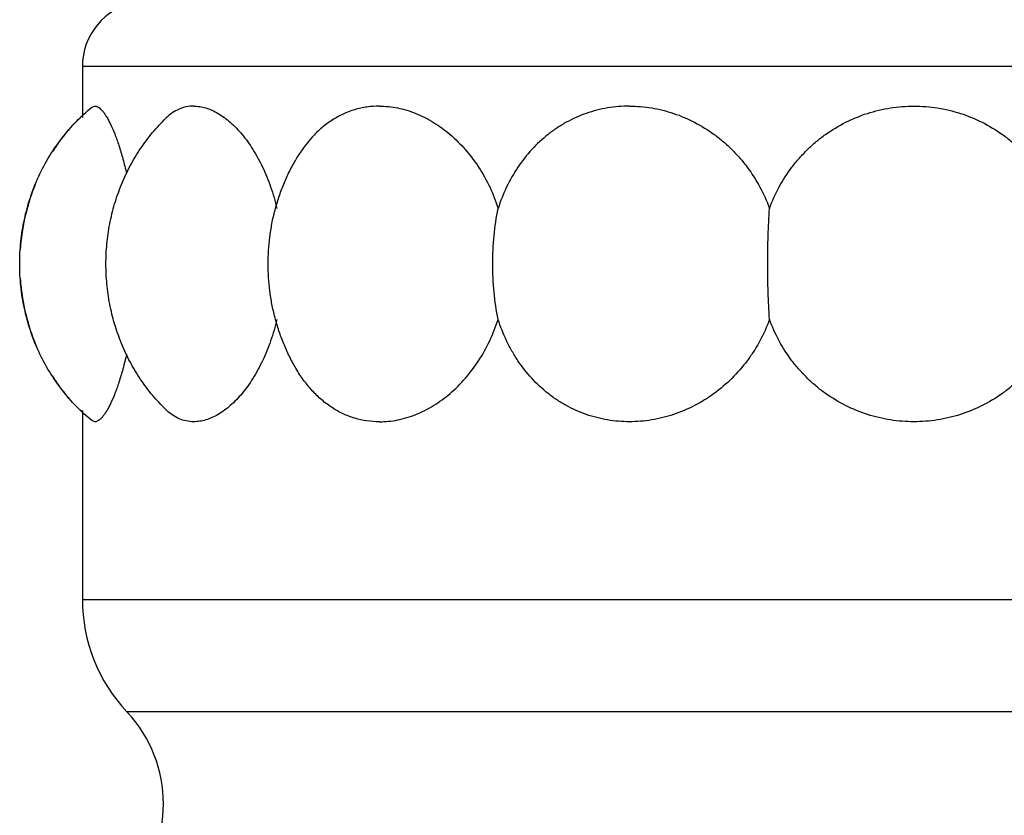
# Model space of a CAD drawing. Units: inches. Extents: x 7.05 to 14.37, y 5.66 to 12.36.
# Drawn here: x 12.38 to 12.84, y 7.68 to 8.06 of the extents above; entities that cross this region are included whole.
import ezdxf

# ---------------------------------------------------------------- set-up
doc = ezdxf.new("R2010")
doc.units = ezdxf.units.IN
doc.header["$LTSCALE"] = 1.21
doc.header["$MEASUREMENT"] = 0
doc.layers.get('0').update_dxf_attribs({"linetype": 'CONTINUOUS'})

msp = doc.modelspace()

# ---------------------------------------------------------------- linework, layer by layer
at = {"color": 9, "linetype": 'Continuous'}
for p, q in [((13.1956108499, 8.0345390119), (12.4056108499, 8.0345390119)), ((12.4056108499, 7.781388176599999), (13.1956108499, 7.781388176599999)), ((13.1744174124, 7.727937140700001), (12.4268042874, 7.727937140700001))]:
    msp.add_line(p, q, dxfattribs=at)
at = {"color": 7, "linetype": 'Continuous'}
for p, q in [((12.4056108499, 8.0345390119), (12.4056108499, 8.0104308484)), ((12.4101801991, 8.015259189), (12.4116117875, 8.0157890164)), ((12.4056108499, 7.8711471759), (12.4056108499, 7.781388187999999)), ((12.4116117875, 7.865789036900001), (12.4101802511, 7.866321559199999))]:
    msp.add_line(p, q, dxfattribs=at)
for centre, radius, start, end in [((12.4368608499, 8.0345390119), 0.03125, 100.8891161641, 180), ((12.4669554013, 7.9456424409), 0.0898363932, 133.3582681627, 142.9015205706), ((12.4692637646, 7.9439117622), 0.09272146699999999, 142.9089265089, 147.1578406517), ((12.4748316513, 7.941218008), 0.09892525880000001, 157.1080114735, 162.4222725348), ((12.4754433126, 7.9409577576), 0.0995869762, 162.3858092873, 170.7237726695), ((12.4757563446, 7.9409325853), 0.0998999755, 170.7384641796, 176.1097810078), ((12.4754926619, 7.940615041900001), 0.09963483880000001, 183.8830600432, 189.2686809531), ((12.475845858, 7.9407165016), 0.09999977439999999, 189.2934601306, 197.5969432555), ((12.4748316525, 7.940360016100001), 0.0989252601, 197.577719712, 202.8919815827), ((12.4689031539, 7.9374140723), 0.092281726, 212.8320199555, 217.1011947224), ((12.4667135157, 7.9357187789), 0.089512696, 217.0811768215, 226.6590270776), ((12.4836108499, 7.781388187999999), 0.078, 180, 223.2568320196), ((12.3804160447, 7.684289011900001), 0.0636948052, 316.7431679804, 43.2568320196)]:
    msp.add_arc(centre, radius, start, end, dxfattribs=at)
for points, knots in [([(12.4101803733, 7.866328028300001), (12.4075786991, 7.8684382022), (12.4025551866, 7.873050365599999), (12.3957740951, 7.8808703206), (12.3897681949, 7.8895898054), (12.3847019258, 7.8990791516), (12.3807436595, 7.909164899099999), (12.3779046692, 7.9195901074), (12.3762174067, 7.9301704764), (12.3756703361, 7.940789011900001), (12.3762174068, 7.951407547300001), (12.3779046692, 7.9619879164), (12.3807436596, 7.9724131245), (12.3847019257, 7.982498872000001), (12.3897681947, 7.9919882183), (12.3957740951, 8.0007077028), (12.4025551868, 8.0085276576), (12.4075786993, 8.0131398211), (12.4101803733, 8.0152499953)], [0, 0, 0, 0, 0.05933661389999999, 0.1204710598, 0.1829818225, 0.2464873983, 0.3105882062, 0.3744900729, 0.4375119787, 0.5000000002, 0.5624880226, 0.6255099285, 0.6894117941, 0.7535126021999999, 0.8170181778, 0.8795289395, 0.9406633851, 1, 1, 1, 1]), ([(12.4116117875, 8.0157890164), (12.4118807745, 8.0157890164), (12.4124635537, 8.015676431000001), (12.4133177707, 8.0152354632), (12.4142022191, 8.0145312632), (12.4151179921, 8.0135659456), (12.4160638925, 8.0123419681), (12.4170349663, 8.010862272999999), (12.4180253388, 8.0091316457), (12.4194267265, 8.0063705814), (12.4211546309, 8.0023314215), (12.423109559, 7.9968210786), (12.4249748337, 7.990533485299999), (12.4260694997, 7.986065946699999), (12.4265889001, 7.9837192519)], [0, 0, 0, 0, 0.0221400802, 0.0478395229, 0.0784675761, 0.114775905, 0.1571150916, 0.2056291186, 0.2603419621, 0.3211541899, 0.4604017329, 0.6215677946, 0.8021711021, 1, 1, 1, 1]), ([(12.4585308154, 8.0157890034), (12.4573354608, 8.0157890034), (12.4549343056, 8.0155442478), (12.4514544961, 8.0144253353), (12.4481713864, 8.0125764121), (12.4462056267, 8.0109346789), (12.4452661018, 8.0100217091)], [0, 0, 0, 0, 0.2419585405, 0.4844457293, 0.7348260967, 1, 1, 1, 1]), ([(12.4585308154, 8.0157890034), (12.4594793315, 8.0157890034), (12.4614175967, 8.0156351367), (12.4643243676, 8.014967799199999), (12.4672558937, 8.0138678343), (12.4712843726, 8.0117774843), (12.4762562749, 8.0080602488), (12.4817966068, 8.0022336869), (12.4869155597, 7.995043812400001), (12.4914624545, 7.9866643137), (12.4952638861, 7.977275071), (12.4972016795, 7.9706098549), (12.4980232949, 7.967164349400001)], [0, 0, 0, 0, 0.0427390358, 0.0872130002, 0.1339721951, 0.1834369047, 0.2913075116, 0.4117885293, 0.5444099157, 0.6878461706, 0.8403965289, 1, 1, 1, 1]), ([(12.546709744, 8.0157859959), (12.5447272449, 8.0157859959), (12.540768074, 8.0155037678), (12.5349592269, 8.0142313141), (12.529384628, 8.0121200702), (12.5241125884, 8.0092000298), (12.5191926956, 8.0055112702), (12.5130650383, 7.999548913200001), (12.509248073, 7.994211741900001), (12.5070389284, 7.9904092327)], [0, 0, 0, 0, 0.1204840041, 0.2402495581, 0.3601803088, 0.4814587567, 0.6053198423, 0.7327375974, 1, 1, 1, 1]), ([(12.546709744, 8.0157859959), (12.5481511282, 8.0157859959), (12.5510586528, 8.0156396999), (12.5569129074, 8.0147557624), (12.5642350615, 8.012525653700001), (12.5726460512, 8.0082161555), (12.5805563041, 8.0023851513), (12.587768986, 7.9951967615), (12.5941053605, 7.9868188955), (12.5993371633, 7.9774061892), (12.6019945497, 7.9706445937), (12.6031108499, 7.967164349400001)], [0, 0, 0, 0, 0.0545216491, 0.1098948218, 0.2236554369, 0.3422146485, 0.4657298425, 0.5938799838000001, 0.7261067289, 0.8617504864, 1, 1, 1, 1]), ([(12.6655128933, 8.0157890034), (12.6620186917, 8.0157890034), (12.6550374212, 8.0152076155), (12.6465658773, 8.0130416072), (12.6401083459, 8.0104798174), (12.6354458282, 8.008157882999999), (12.6309891304, 8.0054436197), (12.6253387155, 8.0013233464), (12.6188757859, 7.9952902701), (12.6122595473, 7.9868707604), (12.6069067173, 7.9774282078), (12.6042295085, 7.9706462695), (12.6031108499, 7.967164349400001)], [0, 0, 0, 0, 0.1237425164, 0.2467699833, 0.3081390739, 0.3695124423, 0.4310021004, 0.492708942, 0.6169294458, 0.7427027209, 0.87048486, 1, 1, 1, 1]), ([(12.6655128933, 8.0157890034), (12.6690437614, 8.0157890034), (12.6761596177, 8.0151955877), (12.6865969791, 8.0125826978), (12.6966042881, 8.008319204400001), (12.704365911, 8.0034960938), (12.7101211266, 7.9989447953), (12.7141945893, 7.995194042100001), (12.7179924894, 7.991139782999999), (12.7249863511, 7.982477160399999), (12.7294711742, 7.9741404038), (12.7320198197, 7.967164349400001)], [0, 0, 0, 0, 0.1210059559, 0.2434212903, 0.3672396181, 0.4923119153, 0.5552924552, 0.6184999845, 0.6819047059000001, 0.7454687942, 1, 1, 1, 1]), ([(12.7320198197, 7.967164349400001), (12.7345712602, 7.9741480539), (12.7390791892, 7.982498143), (12.7461393632, 7.9911448825), (12.7499940681, 7.9952001026), (12.7541435842, 7.998951587300001), (12.7600425354, 8.003514127899999), (12.76805577, 8.008348072999999), (12.7784515283, 8.012604708200001), (12.7893903063, 8.0152062823), (12.7968740541, 8.0157890119), (12.8006108499, 8.0157890119)], [0, 0, 0, 0, 0.24939529, 0.3118860326, 0.3743700013, 0.4368506154, 0.4993411265, 0.6243071633, 0.7494121779, 0.8746582273000001, 1, 1, 1, 1]), ([(12.8006108499, 8.0157890119), (12.8043477101, 8.0157890119), (12.8118315852, 8.015206263), (12.8227704362, 8.012604614299999), (12.8331661547, 8.00834797), (12.8411792666, 8.0035140237), (12.8470781841, 7.9989515476), (12.8512276876, 7.9952000511), (12.8550823746, 7.9911448017), (12.8621426105, 7.9824981399), (12.8666504513, 7.9741480219), (12.8692018801, 7.967164349400001)], [0, 0, 0, 0, 0.1253439265, 0.2505920326, 0.375695781, 0.5006598529, 0.5631501846, 0.6256307364, 0.6881148372, 0.7506058605, 1, 1, 1, 1]), ([(12.4452677059, 7.87156596), (12.4430543361, 7.8737196008), (12.4388000828, 7.878313798200001), (12.4331193533, 7.8859021689), (12.4289995788, 7.892775847899999), (12.4261062613, 7.8985643878), (12.4234963773, 7.904540525800001), (12.4208034595, 7.912234677100001), (12.4184932773, 7.9216801203), (12.4171278963, 7.9312226862), (12.4166846716, 7.940789011900001), (12.4171278963, 7.9503553375), (12.4184932773, 7.9598979035), (12.4208034595, 7.9693433466), (12.4234963773, 7.9770374979), (12.4261062613, 7.9830136359), (12.4289995787, 7.9888021758), (12.4331193533, 7.9956758548), (12.4388000828, 8.003264225499999), (12.4430543361, 8.007858423), (12.4452677059, 8.0100120637)], [0, 0, 0, 0, 0.060301962, 0.1220014621, 0.1847843406, 0.2164820121, 0.2483161747, 0.3120698312, 0.3753791516, 0.4378965817, 0.5, 0.5621034185, 0.6246208488, 0.6879301687999999, 0.7516838252, 0.7835179879, 0.8152156594, 0.8779985379999999, 0.9396980381000001, 1, 1, 1, 1]), ([(12.5070495057, 7.891182585399999), (12.5059576278, 7.8930532186), (12.5038941855, 7.8968842938), (12.5012064381, 7.9028477206), (12.4989262172, 7.9089988189), (12.4970585971, 7.915274939500001), (12.4956111191, 7.921621236799999), (12.4942503145, 7.9301015316), (12.4935824014, 7.9407890014), (12.4942503116, 7.9514764712), (12.4956111167, 7.9599567648), (12.4970585934, 7.9663030666), (12.4989262105, 7.9725791929), (12.5012064297, 7.9787302928), (12.503894187, 7.984693714800001), (12.505957629, 7.9885247893), (12.5070495057, 7.9903954239)], [0, 0, 0, 0, 0.0625834521, 0.12560892, 0.1888510455, 0.2519873908, 0.3146769863, 0.3767911992, 0.4999999971, 0.623208691, 0.6853228954999999, 0.7480125717, 0.8111489665999999, 0.8743910947, 0.9374165295999999, 1, 1, 1, 1]), ([(12.6031155928, 7.9144150001), (12.6022553725, 7.9186892073), (12.6009921652, 7.9274596596), (12.6003663837, 7.940789030099999), (12.600992037, 7.954118412200001), (12.602255373, 7.9628888212), (12.6031155928, 7.9671630236)], [0, 0, 0, 0, 0.2465278588, 0.5000006982, 0.7534724125, 1, 1, 1, 1]), ([(12.7320239117, 7.9144150001), (12.73172289, 7.918723777799999), (12.7312822325, 7.927512601599999), (12.7310634447, 7.9407890311), (12.7312819722, 7.954065466399999), (12.7317228904, 7.9628542517), (12.7320239117, 7.9671630236)], [0, 0, 0, 0, 0.2454803012, 0.5000007246, 0.7545200287, 1, 1, 1, 1]), ([(12.4980232949, 7.9144136743), (12.4972015431, 7.910967596799999), (12.4952685068, 7.904298690599999), (12.4914611236, 7.894910464), (12.4869084407, 7.8865328508), (12.4817933892, 7.8793405687), (12.4762570467, 7.8735087715), (12.4712813897, 7.869798123200001), (12.4672536492, 7.867709964199999), (12.4643223552, 7.8666104289), (12.4614162024, 7.8659435757), (12.4594786765, 7.8657890387), (12.4585308154, 7.8657890387)], [0, 0, 0, 0, 0.1596285723, 0.3122490133, 0.4556240614, 0.588295849, 0.7087935887000001, 0.8166116161, 0.8660584723, 0.9128184325, 0.9572908517000001, 1, 1, 1, 1]), ([(12.546709744, 7.865792063), (12.5496120821, 7.865792063), (12.5555389664, 7.8664088063), (12.564243695, 7.8690447836), (12.5726700629, 7.8733373784), (12.5805858105, 7.8791610697), (12.5877966574, 7.886358163200001), (12.5962965686, 7.8976641775), (12.6009037323, 7.9075326442), (12.6031108499, 7.9144136743)], [0, 0, 0, 0, 0.1098392811, 0.2237847649, 0.3423908918, 0.4659728389, 0.5942183137, 0.7265185471, 1, 1, 1, 1]), ([(12.6655128933, 7.8657890387), (12.6620187997, 7.8657890387), (12.6550393101, 7.8663688447), (12.6448946987, 7.8689728009), (12.6369367458, 7.872524065), (12.6309957775, 7.8761268886), (12.6253399358, 7.8802415739), (12.6188808648, 7.886280312899999), (12.6133886863, 7.893275399), (12.6096146971, 7.8993707802), (12.6062482365, 7.9058198622), (12.6042300919, 7.910929938400001), (12.6031108499, 7.9144136743)], [0, 0, 0, 0, 0.1237433498, 0.2466573165, 0.3692845747, 0.4307783188, 0.4924800199, 0.6167237089000001, 0.7425309834999999, 0.8062053231999999, 0.870412438, 1, 1, 1, 1]), ([(12.7320198197, 7.9144136743), (12.7307402861, 7.910911384099999), (12.7284389143, 7.9057863401), (12.7246629058, 7.8993564634), (12.7204336757, 7.8932464536), (12.7143420293, 7.8862507576), (12.7073148433, 7.8802384531), (12.7012347569, 7.876128499400001), (12.6949153626, 7.8725334416), (12.6865911828, 7.8689938842), (12.6761570669, 7.8663834657), (12.6690425247, 7.8657890387), (12.6655128933, 7.8657890387)], [0, 0, 0, 0, 0.1276984233, 0.1915280653, 0.2552030217, 0.3819710502000001, 0.5080099464, 0.5706960382, 0.6330864073, 0.7567967899, 0.8791193393000001, 1, 1, 1, 1]), ([(12.8006108499, 7.8657890119), (12.79687399, 7.8657890119), (12.7893901149, 7.866371760599999), (12.7784512638, 7.868973409500001), (12.7680555426, 7.873230054), (12.7600424299, 7.8780640043), (12.7541435095, 7.8826264801), (12.7499940071, 7.8863779773), (12.7461393235, 7.8904332266), (12.7390790871, 7.8990798847), (12.7345712484, 7.9074300023), (12.7320198197, 7.9144136743)], [0, 0, 0, 0, 0.1253439197, 0.2505920298, 0.3756957899, 0.5006599247, 0.5631502792, 0.6256308189, 0.6881148918000001, 0.750605877, 1, 1, 1, 1]), ([(12.8692018801, 7.9144136743), (12.867922578, 7.910912017999999), (12.8648434295, 7.904084966599999), (12.8597877846, 7.896208880900001), (12.8550711254, 7.8904235364), (12.8512179597, 7.8863659353), (12.8470681211, 7.882614291699999), (12.8411674011, 7.878055396000001), (12.8331542488, 7.8732255647), (12.8227606936, 7.8689695419), (12.8118257331, 7.866370233), (12.8043449776, 7.8657890119), (12.8006108499, 7.8657890119)], [0, 0, 0, 0, 0.1249638515, 0.2500137288, 0.3125094493, 0.3749631207, 0.437396395, 0.4998387734, 0.6247060536, 0.7496807365000001, 0.8748317665, 1, 1, 1, 1]), ([(12.4265909078, 7.897869178400001), (12.4260716473, 7.8955210999), (12.4249773865, 7.8910516346), (12.4231114553, 7.8847621096), (12.4211553787, 7.8792507413), (12.4194274893, 7.8752102218), (12.4180260495, 7.8724476277), (12.4170355962, 7.8707158534), (12.4160644779, 7.869235149600001), (12.4151185256, 7.8680105214), (12.4142027069, 7.86704503), (12.4133180427, 7.8663412514), (12.4124635205, 7.8659011475), (12.4118807904, 7.865789036900001), (12.4116117875, 7.865789036900001)], [0, 0, 0, 0, 0.1978759335, 0.3784595363, 0.5395956672, 0.6788550034999999, 0.7396770731, 0.7944030973, 0.842928346, 0.8852690784999999, 0.9215696693000001, 0.9521814659000001, 0.9778655112000001, 1, 1, 1, 1]), ([(12.546709744, 7.865792063), (12.5447263724, 7.865792063), (12.540768614, 7.8660666941), (12.5349640708, 7.867345932899999), (12.5293964723, 7.869465548099999), (12.5241306398, 7.872398050299999), (12.5192163944, 7.876094920700001), (12.5146907784, 7.8804992802), (12.5105827156, 7.8855512757), (12.5081776959, 7.8892491849), (12.5070491741, 7.8911821349)], [0, 0, 0, 0, 0.1205173292, 0.2400864146, 0.3599109784, 0.4812183898, 0.6051182023, 0.7324996272, 0.8639940011, 1, 1, 1, 1]), ([(12.4585308154, 7.8657890387), (12.4573346035, 7.8657890387), (12.4549327035, 7.8660331625), (12.451453037, 7.8671551224), (12.4481733731, 7.8690097251), (12.4462075034, 7.870651159199999), (12.4452674083, 7.871564079500001)], [0, 0, 0, 0, 0.2420934539, 0.4844919597, 0.7347925997, 1, 1, 1, 1])]:
    msp.add_open_spline(points, degree=3, knots=knots, dxfattribs=at)

doc.saveas('drawing.dxf')
